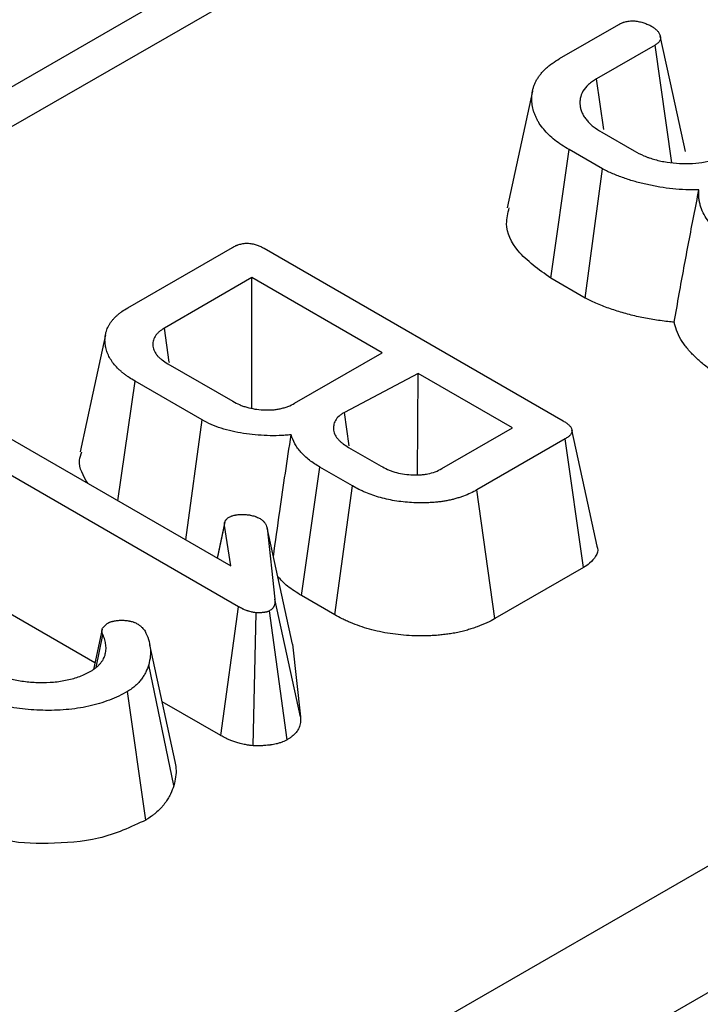
# Model space of a CAD drawing. Units: millimetres. Extents: x -83 to 664, y -32 to 370.
# Drawn here: x 320 to 323, y 105 to 110 of the extents above; entities that cross this region are included whole.
import ezdxf

# ---------------------------------------------------------------- set-up
doc = ezdxf.new("R2010")
doc.units = ezdxf.units.MM

msp = doc.modelspace()

# ---------------------------------------------------------------- linework, layer by layer
at = {"color": 7, "linetype": 'Continuous', "lineweight": 25}
for p, q in [((401.734426, 156.95537), (261.087935, 75.761879)), ((402.033678, 156.925248), (261.388634, 75.732592)), ((301.489766, 93.05292), (372.030739, 133.775357)), ((372.318389, 133.293984), (301.767715, 92.565947)), ((322.400932, 109.686378), (322.703721, 109.861175)), ((322.888262, 109.755883), (322.59013, 109.583776)), ((322.974683, 109.154308), (322.888262, 109.755883)), ((322.627767, 109.323818), (322.59013, 109.583776)), ((322.61593, 109.31072), (322.782196, 109.214737)), ((322.356201, 108.564545), (322.449665, 109.221356)), ((322.620589, 109.122684), (322.449665, 109.221356)), ((322.532237, 108.462922), (322.620589, 109.122684)), ((320.195403, 108.413154), (320.73075, 108.722203)), ((320.891999, 108.717238), (322.419207, 107.8356)), ((320.830008, 108.567678), (320.382811, 108.309517)), ((321.495071, 108.183746), (320.830008, 108.567678)), ((320.830008, 107.898924), (320.830008, 108.567678)), ((322.532237, 108.462922), (322.356201, 108.564545)), ((321.047873, 107.925584), (321.495071, 108.183746)), ((320.400011, 108.12748), (320.732542, 107.935514)), ((321.678536, 108.077834), (321.30193, 107.879041)), ((321.675585, 107.559669), (321.678536, 108.077834)), ((322.160133, 107.799813), (321.678536, 108.077834)), ((320.14579, 107.426939), (320.23267, 108.038737)), ((320.575951, 107.840565), (320.23267, 108.038737)), ((319.400983, 107.856907), (320.721792, 107.09442)), ((321.325991, 107.708761), (321.30193, 107.879041)), ((320.491513, 107.227358), (320.575951, 107.840565)), ((320.761925, 106.885905), (319.240451, 107.764234)), ((321.799652, 107.591712), (322.160133, 107.799813)), ((322.42924, 107.743341), (321.978818, 107.483317)), ((322.52354, 107.087013), (322.42924, 107.743341)), ((321.323788, 107.700107), (321.489696, 107.604331)), ((321.08295, 106.943027), (321.176872, 107.599573)), ((321.343855, 107.503176), (321.176872, 107.599573)), ((321.252793, 106.844978), (321.343855, 107.503176)), ((322.070016, 106.825199), (321.978818, 107.483317)), ((320.691519, 107.319022), (320.651564, 107.134962)), ((320.654369, 107.133343), (320.690259, 107.30128)), ((320.721792, 107.09442), (320.690259, 107.30128)), ((320.907049, 107.289903), (320.947541, 106.924381)), ((321.036754, 106.695084), (320.907049, 107.289903)), ((320.027588, 106.599062), (319.159947, 107.099941)), ((322.52354, 107.087013), (322.070016, 106.825199)), ((321.077978, 106.322945), (320.947541, 106.924381)), ((321.252793, 106.844978), (321.08295, 106.943027)), ((320.6709, 106.227686), (320.761925, 106.885905)), ((320.835283, 106.175474), (320.851149, 106.855083)), ((321.010453, 106.206565), (320.918874, 106.864806)), ((320.066404, 106.77689), (320.090412, 106.800679)), ((320.0652, 106.771873), (320.020331, 106.565724)), ((320.03391, 106.575451), (320.068196, 106.743172)), ((320.43806, 106.094976), (320.308249, 106.691581)), ((321.036754, 106.695084), (321.077978, 106.322945)), ((320.431306, 105.972999), (320.302544, 106.589681)), ((320.288085, 105.796416), (320.194328, 106.453154)), ((320.6709, 106.227686), (320.371589, 106.400475))]:
    msp.add_line(p, q, dxfattribs=at)
at = {"color": 7, "linetype": 'Continuous', "lineweight": 25, "flags": 128}
for points in [[(323.04319, 109.212731), (322.979107, 109.507784), (322.915023, 109.802837)], [(322.26238, 109.520403), (322.197522, 109.222348), (322.132661, 108.924281)], [(320.408137, 108.134143), (320.407944, 108.135484), (320.382811, 108.309517)], [(320.081717, 108.274934), (320.016804, 107.976583), (319.951891, 107.678236)], [(322.593406, 107.195761), (322.528666, 107.493222), (322.463924, 107.790695)]]:
    msp.add_lwpolyline(points, dxfattribs=at)
at = {"color": 7, "linetype": 'Continuous', "lineweight": 25}
for points, knots in [([(322.703721, 109.861175), (322.709228, 109.864113), (322.714734, 109.867052), (322.722344, 109.870155), (322.723904, 109.870747), (322.727092, 109.87187), (322.72872, 109.872402), (322.73369, 109.873911), (322.737119, 109.8748), (322.747627, 109.877124), (322.754929, 109.878217), (322.769722, 109.879329), (322.777213, 109.879354), (322.784704, 109.879379)], [0, 0, 0, 0, 0.25, 0.25, 0.3125, 0.3125, 0.375, 0.375, 0.5, 0.5, 0.75, 0.75, 1, 1, 1, 1]), ([(322.784704, 109.879379), (322.792742, 109.877968), (322.80078, 109.876558), (322.816433, 109.873294), (322.824048, 109.87144), (322.838433, 109.866846), (322.845209, 109.864113), (322.858344, 109.858208), (322.864703, 109.855037), (322.871062, 109.851866)], [0, 0, 0, 0, 0.25, 0.25, 0.5, 0.5, 0.75, 0.75, 1, 1, 1, 1]), ([(322.871062, 109.851866), (322.876064, 109.848406), (322.881066, 109.844946), (322.88809, 109.839589), (322.890351, 109.837775), (322.894635, 109.834063), (322.896656, 109.832165), (322.902247, 109.826306), (322.905369, 109.822192), (322.909269, 109.815832), (322.910439, 109.81368), (322.912537, 109.809334), (322.913467, 109.80714), (322.915104, 109.802729), (322.915802, 109.800512), (322.91675, 109.796064), (322.916999, 109.793834), (322.916841, 109.78937), (322.91644, 109.787137), (322.915094, 109.782712), (322.91415, 109.78052), (322.911816, 109.776217), (322.910421, 109.774109), (322.907958, 109.771058), (322.907076, 109.77006), (322.905184, 109.76811), (322.904173, 109.767158), (322.900951, 109.764379), (322.898559, 109.762622), (322.893532, 109.759205), (322.890897, 109.757544), (322.888262, 109.755883)], [0, 0, 0, 0, 0.125, 0.125, 0.1875, 0.1875, 0.25, 0.25, 0.375, 0.375, 0.4375, 0.4375, 0.5, 0.5, 0.5625, 0.5625, 0.625, 0.625, 0.6875, 0.6875, 0.75, 0.75, 0.8125, 0.8125, 0.84375, 0.84375, 0.875, 0.875, 0.9375, 0.9375, 1, 1, 1, 1]), ([(322.449665, 109.221356), (322.436819, 109.229168), (322.423974, 109.236979), (322.399385, 109.253173), (322.387668, 109.261576), (322.365771, 109.27902), (322.35562, 109.288071), (322.336678, 109.306633), (322.327863, 109.316132), (322.311579, 109.335515), (322.304079, 109.345396), (322.294239, 109.360518), (322.291208, 109.365612), (322.285616, 109.375886), (322.283047, 109.381065), (322.278277, 109.391481), (322.276067, 109.396717), (322.271994, 109.407229), (322.27014, 109.412507), (322.265205, 109.428407), (322.262793, 109.439102), (322.259717, 109.460573), (322.259069, 109.47134), (322.259143, 109.487497), (322.25933, 109.492885), (322.260031, 109.503655), (322.260561, 109.509036), (322.262163, 109.519765), (322.263246, 109.525112), (322.266067, 109.535753), (322.267779, 109.541049), (322.271651, 109.551592), (322.273794, 109.556841), (322.278456, 109.567279), (322.280998, 109.572464), (322.286672, 109.58272), (322.289826, 109.587787), (322.296763, 109.597784), (322.300529, 109.602717), (322.308511, 109.612461), (322.312711, 109.617277), (322.321551, 109.626765), (322.326199, 109.631436), (322.336027, 109.64059), (322.341217, 109.645071), (322.352097, 109.653826), (322.357787, 109.658101), (322.375512, 109.670603), (322.388221, 109.678491), (322.400932, 109.686378)], [0, 0, 0, 0, 0.0625, 0.0625, 0.125, 0.125, 0.1875, 0.1875, 0.25, 0.25, 0.3125, 0.3125, 0.34375, 0.34375, 0.375, 0.375, 0.40625, 0.40625, 0.4375, 0.4375, 0.5, 0.5, 0.5625, 0.5625, 0.59375, 0.59375, 0.625, 0.625, 0.65625, 0.65625, 0.6875, 0.6875, 0.71875, 0.71875, 0.75, 0.75, 0.78125, 0.78125, 0.8125, 0.8125, 0.84375, 0.84375, 0.875, 0.875, 0.90625, 0.90625, 0.9375, 0.9375, 1, 1, 1, 1]), ([(322.59013, 109.583776), (322.582826, 109.579035), (322.575521, 109.574294), (322.565046, 109.56698), (322.561635, 109.564509), (322.555054, 109.559465), (322.551884, 109.556893), (322.536835, 109.543696), (322.527293, 109.532116), (322.513309, 109.508077), (322.508837, 109.495602), (322.505403, 109.476718), (322.504801, 109.470391), (322.504584, 109.457726), (322.504962, 109.451386), (322.506623, 109.438749), (322.50792, 109.432451), (322.511519, 109.419961), (322.513824, 109.41377), (322.519501, 109.401551), (322.522859, 109.395522), (322.530496, 109.383648), (322.534773, 109.377802), (322.544146, 109.366325), (322.549255, 109.360701), (322.557615, 109.352519), (322.560517, 109.349835), (322.566565, 109.344565), (322.569713, 109.341981), (322.586058, 109.329332), (322.600994, 109.320026), (322.61593, 109.31072)], [0, 0, 0, 0, 0.0625, 0.0625, 0.09375, 0.09375, 0.125, 0.125, 0.25, 0.25, 0.375, 0.375, 0.4375, 0.4375, 0.5, 0.5, 0.5625, 0.5625, 0.625, 0.625, 0.6875, 0.6875, 0.75, 0.75, 0.8125, 0.8125, 0.84375, 0.84375, 0.875, 0.875, 1, 1, 1, 1]), ([(322.782196, 109.214737), (322.798305, 109.206156), (322.814414, 109.197575), (322.836267, 109.188148), (322.840729, 109.18633), (322.849822, 109.182832), (322.854453, 109.181151), (322.868562, 109.176305), (322.878257, 109.173337), (322.898043, 109.16789), (322.908127, 109.165406), (322.928615, 109.160961), (322.939021, 109.159001), (322.970651, 109.153987), (322.992303, 109.15182), (323.035942, 109.149664), (323.057924, 109.149643), (323.101477, 109.152129), (323.123076, 109.154639), (323.164631, 109.162674), (323.184605, 109.168225), (323.21191, 109.178686), (323.220555, 109.182535), (323.237386, 109.190594), (323.245573, 109.194805), (323.25376, 109.199016)], [0, 0, 0, 0, 0.125, 0.125, 0.15625, 0.15625, 0.1875, 0.1875, 0.25, 0.25, 0.3125, 0.3125, 0.375, 0.375, 0.5, 0.5, 0.625, 0.625, 0.75, 0.75, 0.875, 0.875, 0.9375, 0.9375, 1, 1, 1, 1]), ([(323.112577, 109.016151), (323.101361, 109.016005), (323.090144, 109.015859), (323.073329, 109.015845), (323.067726, 109.015874), (323.056525, 109.016036), (323.050927, 109.01617), (323.022957, 109.017154), (323.000657, 109.018891), (322.956582, 109.023709), (322.934779, 109.026789), (322.891652, 109.03389), (322.870332, 109.037936), (322.838834, 109.044768), (322.828419, 109.047176), (322.807813, 109.052283), (322.797623, 109.054986), (322.777507, 109.060699), (322.767576, 109.063705), (322.74794, 109.069963), (322.738234, 109.073214), (322.719038, 109.079924), (322.709555, 109.083389), (322.690913, 109.090586), (322.681757, 109.094319), (322.654895, 109.105982), (322.637742, 109.114333), (322.620589, 109.122684)], [0, 0, 0, 0, 0.0625, 0.0625, 0.09375, 0.09375, 0.125, 0.125, 0.25, 0.25, 0.375, 0.375, 0.5, 0.5, 0.5625, 0.5625, 0.625, 0.625, 0.6875, 0.6875, 0.75, 0.75, 0.8125, 0.8125, 0.875, 0.875, 1, 1, 1, 1]), ([(322.986397, 108.339966), (322.994845, 108.388193), (323.00338, 108.436452), (323.012033, 108.484751), (323.027837, 108.572968), (323.044074, 108.661319), (323.060897, 108.749895), (323.077722, 108.83849), (323.095133, 108.927313), (323.112577, 109.016151)], [0.00026829686, 0.00026829686, 0.00026829686, 0.00026829686, 0.00067713799, 0.00067713799, 0.00067713799, 0.00142388671, 0.00142388671, 0.00142388671, 0.00217079038, 0.00217079038, 0.00217079038, 0.00217079038]), ([(323.300701, 108.730064), (323.28601, 108.740047), (323.271319, 108.75003), (323.250641, 108.765613), (323.243986, 108.770914), (323.231095, 108.781688), (323.224857, 108.787162), (323.206671, 108.803771), (323.195222, 108.815085), (323.174126, 108.838264), (323.164482, 108.850133), (323.147379, 108.874401), (323.139915, 108.886799), (323.127902, 108.912046), (323.123344, 108.924892), (323.117922, 108.944302), (323.116359, 108.950796), (323.113886, 108.963817), (323.112978, 108.970343), (323.111468, 108.989946), (323.112023, 109.003049), (323.112577, 109.016151)], [0, 0, 0, 0, 0.125, 0.125, 0.1875, 0.1875, 0.25, 0.25, 0.375, 0.375, 0.5, 0.5, 0.625, 0.625, 0.75, 0.75, 0.8125, 0.8125, 0.875, 0.875, 1, 1, 1, 1]), ([(322.356201, 108.564545), (322.29443, 108.608794), (322.180512, 108.690398), (322.118526, 108.822664), (322.137111, 108.896864), (322.143826, 108.923673)], [0, 0, 0, 0, 0.43071508, 0.79431612, 1, 1, 1, 1]), ([(320.73075, 108.722203), (320.736443, 108.725218), (320.742136, 108.728232), (320.749792, 108.731599), (320.751352, 108.732251), (320.754529, 108.733511), (320.756146, 108.734118), (320.761075, 108.73587), (320.764465, 108.736945), (320.771416, 108.738898), (320.774976, 108.73978), (320.78225, 108.74128), (320.785964, 108.741896), (320.793535, 108.742782), (320.797388, 108.743054), (320.803184, 108.743198), (320.805119, 108.743202), (320.808979, 108.74312), (320.810904, 108.743034), (320.816652, 108.742649), (320.82045, 108.742228), (320.827952, 108.741149), (320.831655, 108.740497), (320.838936, 108.739009), (320.842511, 108.738167), (320.849494, 108.736278), (320.852899, 108.735228), (320.859521, 108.732939), (320.862739, 108.731702), (320.868987, 108.729082), (320.872013, 108.727699), (320.880843, 108.723391), (320.886421, 108.720315), (320.891999, 108.717238)], [0, 0, 0, 0, 0.125, 0.125, 0.15625, 0.15625, 0.1875, 0.1875, 0.25, 0.25, 0.3125, 0.3125, 0.375, 0.375, 0.4375, 0.4375, 0.46875, 0.46875, 0.5, 0.5, 0.5625, 0.5625, 0.625, 0.625, 0.6875, 0.6875, 0.75, 0.75, 0.8125, 0.8125, 0.875, 0.875, 1, 1, 1, 1]), ([(322.986397, 108.339966), (322.975544, 108.340863), (322.964859, 108.3419), (322.927731, 108.345958), (322.902354, 108.349559), (322.852506, 108.357765), (322.827953, 108.362421), (322.791187, 108.370395), (322.778908, 108.373232), (322.754366, 108.379315), (322.742015, 108.382591), (322.717908, 108.389438), (322.706158, 108.392996), (322.683222, 108.400307), (322.672134, 108.404021), (322.649979, 108.411765), (322.638839, 108.415832), (322.616556, 108.424435), (322.60527, 108.429036), (322.572585, 108.443227), (322.553619, 108.452512), (322.536468, 108.460862), (322.535058, 108.461548), (322.533647, 108.462235), (322.532237, 108.462922)], [0.200597515, 0.200597515, 0.200597515, 0.200597515, 0.25, 0.25, 0.375, 0.375, 0.5, 0.5, 0.5625, 0.5625, 0.625, 0.625, 0.6875, 0.6875, 0.75, 0.75, 0.8125, 0.8125, 0.875, 0.875, 1, 1, 1, 1.010278121, 1.010278121, 1.010278121, 1.010278121]), ([(320.23267, 108.038737), (320.222274, 108.045011), (320.211877, 108.051284), (320.1971, 108.061106), (320.192321, 108.064454), (320.183033, 108.071278), (320.178522, 108.074752), (320.169724, 108.081794), (320.165431, 108.085358), (320.157085, 108.092577), (320.153034, 108.096232), (320.141311, 108.10735), (320.134072, 108.114972), (320.12105, 108.130619), (320.115302, 108.138651), (320.10511, 108.154983), (320.100653, 108.163275), (320.09478, 108.175845), (320.092951, 108.180057), (320.089593, 108.188519), (320.08807, 108.192771), (320.085421, 108.201312), (320.084306, 108.205602), (320.082484, 108.214215), (320.081767, 108.218536), (320.080629, 108.227193), (320.080199, 108.231529), (320.079596, 108.240203), (320.079432, 108.244542), (320.079456, 108.257557), (320.080208, 108.266231), (320.082455, 108.279188), (320.08338, 108.283498), (320.0856, 108.292087), (320.086902, 108.296364), (320.089974, 108.304859), (320.091753, 108.309076), (320.095801, 108.317432), (320.098059, 108.321573), (320.102947, 108.329786), (320.105566, 108.33386), (320.111162, 108.34192), (320.114147, 108.345905), (320.120564, 108.353749), (320.124009, 108.357604), (320.131301, 108.365192), (320.135144, 108.368925), (320.14312, 108.376293), (320.147241, 108.379932), (320.155847, 108.387054), (320.160334, 108.390536), (320.174516, 108.400638), (320.18496, 108.406896), (320.195403, 108.413154)], [0, 0, 0, 0, 0.0625, 0.0625, 0.09375, 0.09375, 0.125, 0.125, 0.15625, 0.15625, 0.1875, 0.1875, 0.25, 0.25, 0.3125, 0.3125, 0.375, 0.375, 0.40625, 0.40625, 0.4375, 0.4375, 0.46875, 0.46875, 0.5, 0.5, 0.53125, 0.53125, 0.5625, 0.5625, 0.625, 0.625, 0.65625, 0.65625, 0.6875, 0.6875, 0.71875, 0.71875, 0.75, 0.75, 0.78125, 0.78125, 0.8125, 0.8125, 0.84375, 0.84375, 0.875, 0.875, 0.90625, 0.90625, 0.9375, 0.9375, 1, 1, 1, 1]), ([(320.382811, 108.309517), (320.377894, 108.306356), (320.372977, 108.303195), (320.36355, 108.296696), (320.35904, 108.293358), (320.350827, 108.286332), (320.347113, 108.282653), (320.340531, 108.275048), (320.337668, 108.271123), (320.332835, 108.263109), (320.330852, 108.25902), (320.327618, 108.250738), (320.326358, 108.246547), (320.324481, 108.238123), (320.323881, 108.233887), (320.323441, 108.225409), (320.323611, 108.221167), (320.32475, 108.212713), (320.325705, 108.208502), (320.328287, 108.200141), (320.329905, 108.195991), (320.333753, 108.187791), (320.335994, 108.183744), (320.34119, 108.175809), (320.344153, 108.171924), (320.350823, 108.164363), (320.354515, 108.160685), (320.362486, 108.153546), (320.366766, 108.150089), (320.380273, 108.14005), (320.390142, 108.133765), (320.400011, 108.12748)], [0, 0, 0, 0, 0.0625, 0.0625, 0.125, 0.125, 0.1875, 0.1875, 0.25, 0.25, 0.3125, 0.3125, 0.375, 0.375, 0.4375, 0.4375, 0.5, 0.5, 0.5625, 0.5625, 0.625, 0.625, 0.6875, 0.6875, 0.75, 0.75, 0.8125, 0.8125, 0.875, 0.875, 1, 1, 1, 1]), ([(323.205369, 108.074262), (323.203998, 108.075193), (323.202628, 108.076124), (323.201257, 108.077056), (323.186568, 108.087038), (323.170411, 108.097968), (323.145724, 108.116571), (323.137738, 108.122934), (323.122618, 108.135571), (323.11541, 108.1419), (323.094679, 108.160834), (323.081536, 108.173807), (323.056794, 108.200992), (323.045331, 108.215079), (323.024807, 108.2442), (323.015618, 108.259402), (323.000555, 108.291059), (322.995133, 108.30649), (322.989236, 108.327596), (322.98771, 108.333719), (322.986397, 108.339966)], [-0.011662375, -0.011662375, -0.011662375, -0.011662375, 0, 0, 0, 0.125, 0.125, 0.1875, 0.1875, 0.25, 0.25, 0.375, 0.375, 0.5, 0.5, 0.625, 0.625, 0.75, 0.75, 0.799618532, 0.799618532, 0.799618532, 0.799618532]), ([(320.732542, 107.935514), (320.743343, 107.929739), (320.754143, 107.923965), (320.771604, 107.916222), (320.777651, 107.913803), (320.790142, 107.909313), (320.796583, 107.907242), (320.816374, 107.901578), (320.830188, 107.898532), (320.858545, 107.894051), (320.873088, 107.892635), (320.895095, 107.891528), (320.902465, 107.891318), (320.917189, 107.891302), (320.924544, 107.891499), (320.939149, 107.892415), (320.9464, 107.893144), (320.960715, 107.895109), (320.967779, 107.896344), (320.981635, 107.899263), (320.988432, 107.900945), (321.001589, 107.904773), (321.007949, 107.90692), (321.026106, 107.914089), (321.03699, 107.919837), (321.047873, 107.925584)], [0, 0, 0, 0, 0.125, 0.125, 0.1875, 0.1875, 0.25, 0.25, 0.375, 0.375, 0.5, 0.5, 0.5625, 0.5625, 0.625, 0.625, 0.6875, 0.6875, 0.75, 0.75, 0.8125, 0.8125, 0.875, 0.875, 1, 1, 1, 1]), ([(321.30193, 107.879041), (321.297099, 107.875926), (321.292268, 107.872812), (321.285352, 107.867999), (321.283102, 107.866371), (321.278766, 107.863046), (321.276683, 107.861347), (321.266802, 107.852629), (321.260572, 107.844976), (321.253861, 107.833064), (321.25205, 107.829017), (321.249174, 107.820835), (321.248105, 107.816701), (321.245907, 107.804248), (321.245805, 107.795866), (321.247685, 107.783384), (321.248657, 107.779241), (321.25134, 107.771041), (321.253057, 107.766984), (321.259314, 107.755003), (321.264913, 107.747257), (321.274972, 107.736148), (321.278612, 107.732533), (321.28645, 107.725523), (321.290655, 107.722132), (321.304036, 107.71232), (321.313912, 107.706213), (321.323788, 107.700107)], [0, 0, 0, 0, 0.0625, 0.0625, 0.09375, 0.09375, 0.125, 0.125, 0.25, 0.25, 0.3125, 0.3125, 0.375, 0.375, 0.5, 0.5, 0.5625, 0.5625, 0.625, 0.625, 0.75, 0.75, 0.8125, 0.8125, 0.875, 0.875, 1, 1, 1, 1]), ([(321.029957, 107.764647), (321.019846, 107.763756), (321.009735, 107.762865), (320.994537, 107.761716), (320.989466, 107.761365), (320.979309, 107.760755), (320.974222, 107.760499), (320.948741, 107.759512), (320.928227, 107.759618), (320.88741, 107.761098), (320.867089, 107.762483), (320.826745, 107.766288), (320.806722, 107.768723), (320.767151, 107.774704), (320.747617, 107.778264), (320.709584, 107.786914), (320.69108, 107.791993), (320.655318, 107.803499), (320.63807, 107.809931), (320.605886, 107.824442), (320.590918, 107.832504), (320.575951, 107.840565)], [0, 0, 0, 0, 0.0625, 0.0625, 0.09375, 0.09375, 0.125, 0.125, 0.25, 0.25, 0.375, 0.375, 0.5, 0.5, 0.625, 0.625, 0.75, 0.75, 0.875, 0.875, 1, 1, 1, 1]), ([(322.419207, 107.8356), (322.424503, 107.832412), (322.4298, 107.829224), (322.437183, 107.824172), (322.439546, 107.822439), (322.44402, 107.81886), (322.446135, 107.817018), (322.450105, 107.813242), (322.451961, 107.811307), (322.455379, 107.807355), (322.456939, 107.805337), (322.461056, 107.799156), (322.46307, 107.79485), (322.464424, 107.788268), (322.464587, 107.786053), (322.464322, 107.781632), (322.4639, 107.779427), (322.462499, 107.775081), (322.461517, 107.772943), (322.459089, 107.768753), (322.457643, 107.766701), (322.45439, 107.762697), (322.45258, 107.760745), (322.449612, 107.75791), (322.448581, 107.75698), (322.446438, 107.755154), (322.445325, 107.754258), (322.439579, 107.749861), (322.43441, 107.746601), (322.42924, 107.743341)], [0, 0, 0, 0, 0.125, 0.125, 0.1875, 0.1875, 0.25, 0.25, 0.3125, 0.3125, 0.375, 0.375, 0.5, 0.5, 0.5625, 0.5625, 0.625, 0.625, 0.6875, 0.6875, 0.75, 0.75, 0.8125, 0.8125, 0.84375, 0.84375, 0.875, 0.875, 1, 1, 1, 1]), ([(320.939479, 107.141181), (320.950186, 107.218427), (320.978862, 107.425306), (321.010274, 107.633924), (321.029957, 107.764647)], [0, 0, 0, 0, 0.37338609, 1, 1, 1, 1]), ([(321.176872, 107.599573), (321.158278, 107.611108), (321.139684, 107.622644), (321.115166, 107.641462), (321.107544, 107.64798), (321.093235, 107.66138), (321.086547, 107.668261), (321.073952, 107.682257), (321.068062, 107.689378), (321.060084, 107.700244), (321.057567, 107.703898), (321.052859, 107.711267), (321.050671, 107.714983), (321.040618, 107.733718), (321.035287, 107.749183), (321.029957, 107.764647)], [0, 0, 0, 0, 0.25, 0.25, 0.375, 0.375, 0.5, 0.5, 0.625, 0.625, 0.6875, 0.6875, 0.75, 0.75, 1, 1, 1, 1]), ([(319.992951, 107.515171), (319.968792, 107.554727), (319.935958, 107.608486), (319.956175, 107.662943), (319.961516, 107.67733)], [0, 0, 0, 0, 0.73580743, 1, 1, 1, 1]), ([(321.489696, 107.604331), (321.50033, 107.598667), (321.510964, 107.593004), (321.528057, 107.585331), (321.53396, 107.582917), (321.546149, 107.578418), (321.55243, 107.576332), (321.584618, 107.566795), (321.612837, 107.562116), (321.648785, 107.559781), (321.656016, 107.559479), (321.670487, 107.55927), (321.677726, 107.559367), (321.692131, 107.560051), (321.699297, 107.560646), (321.713462, 107.562347), (321.720459, 107.56345), (321.741043, 107.567493), (321.754239, 107.571164), (321.778192, 107.580452), (321.788922, 107.586082), (321.799652, 107.591712)], [0, 0, 0, 0, 0.125, 0.125, 0.1875, 0.1875, 0.25, 0.25, 0.5, 0.5, 0.5625, 0.5625, 0.625, 0.625, 0.6875, 0.6875, 0.75, 0.75, 0.875, 0.875, 1, 1, 1, 1]), ([(321.978818, 107.483317), (321.968154, 107.477439), (321.95749, 107.471561), (321.934775, 107.460732), (321.922736, 107.455776), (321.904016, 107.44899), (321.897664, 107.446835), (321.884783, 107.442704), (321.878255, 107.440725), (321.865058, 107.436923), (321.858384, 107.435109), (321.844843, 107.431754), (321.837972, 107.43022), (321.824024, 107.427487), (321.816955, 107.426275), (321.802706, 107.424078), (321.795531, 107.423085), (321.78112, 107.421287), (321.773881, 107.420488), (321.75934, 107.419129), (321.752036, 107.418575), (321.73738, 107.417704), (321.730029, 107.417383), (321.715308, 107.416929), (321.707938, 107.41679), (321.685832, 107.416633), (321.671094, 107.416891), (321.641716, 107.418233), (321.627077, 107.419294), (321.598005, 107.422099), (321.583575, 107.423858), (321.555066, 107.428176), (321.54099, 107.430731), (321.513348, 107.436633), (321.499777, 107.439974), (321.45994, 107.451045), (321.434605, 107.45987), (321.404862, 107.472426), (321.399009, 107.475013), (321.387506, 107.48033), (321.381859, 107.483062), (321.365233, 107.491462), (321.354544, 107.497319), (321.343855, 107.503176)], [0, 0, 0, 0, 0.0625, 0.0625, 0.125, 0.125, 0.15625, 0.15625, 0.1875, 0.1875, 0.21875, 0.21875, 0.25, 0.25, 0.28125, 0.28125, 0.3125, 0.3125, 0.34375, 0.34375, 0.375, 0.375, 0.40625, 0.40625, 0.4375, 0.4375, 0.5, 0.5, 0.5625, 0.5625, 0.625, 0.625, 0.6875, 0.6875, 0.75, 0.75, 0.875, 0.875, 0.90625, 0.90625, 0.9375, 0.9375, 1, 1, 1, 1]), ([(320.713909, 107.343894), (320.71645, 107.345208), (320.718991, 107.346522), (320.72296, 107.34835), (320.724309, 107.348935), (320.726392, 107.34976), (320.727096, 107.350025), (320.728527, 107.350536), (320.729254, 107.350781), (320.732941, 107.351956), (320.736054, 107.352742), (320.74084, 107.353776), (320.742454, 107.354096), (320.744889, 107.354551), (320.745702, 107.354699), (320.747331, 107.354986), (320.748147, 107.355126), (320.752234, 107.355805), (320.755526, 107.35628), (320.760497, 107.356858), (320.76216, 107.357029), (320.765496, 107.35732), (320.76717, 107.357439), (320.772208, 107.357727), (320.775586, 107.357828), (320.782362, 107.35794), (320.78576, 107.35795), (320.789158, 107.35796)], [0, 0, 0, 0, 0.125, 0.125, 0.1875, 0.1875, 0.21875, 0.21875, 0.25, 0.25, 0.375, 0.375, 0.4375, 0.4375, 0.46875, 0.46875, 0.5, 0.5, 0.625, 0.625, 0.6875, 0.6875, 0.75, 0.75, 0.875, 0.875, 1, 1, 1, 1]), ([(320.789158, 107.35796), (320.792975, 107.357674), (320.796792, 107.357387), (320.804377, 107.356696), (320.808146, 107.356291), (320.812797, 107.355637), (320.813724, 107.355498), (320.815573, 107.355207), (320.816494, 107.355054), (320.819247, 107.354573), (320.82107, 107.354226), (320.826498, 107.353108), (320.830064, 107.352264), (320.837081, 107.350427), (320.840531, 107.349434), (320.84556, 107.347806), (320.847212, 107.347241), (320.850456, 107.34606), (320.852049, 107.345444), (320.856722, 107.343517), (320.859702, 107.342125), (320.865527, 107.339236), (320.868371, 107.337738), (320.871216, 107.33624)], [0, 0, 0, 0, 0.125, 0.125, 0.25, 0.25, 0.28125, 0.28125, 0.3125, 0.3125, 0.375, 0.375, 0.5, 0.5, 0.625, 0.625, 0.6875, 0.6875, 0.75, 0.75, 0.875, 0.875, 1, 1, 1, 1]), ([(320.690259, 107.30128), (320.690102, 107.303213), (320.689945, 107.305146), (320.689822, 107.309002), (320.689856, 107.310926), (320.690194, 107.313799), (320.690356, 107.314754), (320.690786, 107.316659), (320.691051, 107.317609), (320.691983, 107.320448), (320.692788, 107.322326), (320.693974, 107.32465), (320.694221, 107.325113), (320.694731, 107.326037), (320.694995, 107.326498), (320.695817, 107.327873), (320.696405, 107.328782), (320.698312, 107.331467), (320.699772, 107.333204), (320.70191, 107.335259), (320.702354, 107.335664), (320.703272, 107.336463), (320.703745, 107.336856), (320.705205, 107.338022), (320.706229, 107.33878), (320.709404, 107.341016), (320.711656, 107.342455), (320.713909, 107.343894)], [0, 0, 0, 0, 0.125, 0.125, 0.25, 0.25, 0.3125, 0.3125, 0.375, 0.375, 0.5, 0.5, 0.53125, 0.53125, 0.5625, 0.5625, 0.625, 0.625, 0.75, 0.75, 0.78125, 0.78125, 0.8125, 0.8125, 0.875, 0.875, 1, 1, 1, 1]), ([(320.871216, 107.33624), (320.875854, 107.332815), (320.880492, 107.329391), (320.886803, 107.324083), (320.888799, 107.322286), (320.89155, 107.319525), (320.892427, 107.318594), (320.894087, 107.316707), (320.894868, 107.315751), (320.897063, 107.312843), (320.898335, 107.310854), (320.900593, 107.3068), (320.901579, 107.304736), (320.904251, 107.298465), (320.90565, 107.294184), (320.907049, 107.289903)], [0, 0, 0, 0, 0.25, 0.25, 0.375, 0.375, 0.4375, 0.4375, 0.5, 0.5, 0.625, 0.625, 0.75, 0.75, 1, 1, 1, 1]), ([(322.591211, 107.195497), (322.59259, 107.192218), (322.599668, 107.175383), (322.58764, 107.143975), (322.560384, 107.110803), (322.534161, 107.09387), (322.52354, 107.087013)], [0, 0, 0, 0, 0.08432373, 0.43293527, 0.77034836, 1, 1, 1, 1]), ([(321.08295, 106.943027), (321.057965, 106.958555), (321.010386, 106.988127), (320.977198, 107.023624), (320.961438, 107.040481)], [0, 0, 0, 0, 0.52513444, 1, 1, 1, 1]), ([(320.947541, 106.924381), (320.947638, 106.919068), (320.947735, 106.913755), (320.947123, 106.90581), (320.946791, 106.903165), (320.945772, 106.897892), (320.945085, 106.895264), (320.94372, 106.891344), (320.94321, 106.89004), (320.94206, 106.887448), (320.941419, 106.886161), (320.939263, 106.882352), (320.937514, 106.879884), (320.934816, 106.876972), (320.93425, 106.876398), (320.933068, 106.875269), (320.932453, 106.874713), (320.930546, 106.873066), (320.929191, 106.871997), (320.92496, 106.868849), (320.921917, 106.866827), (320.918874, 106.864806)], [0, 0, 0, 0, 0.25, 0.25, 0.375, 0.375, 0.5, 0.5, 0.5625, 0.5625, 0.625, 0.625, 0.75, 0.75, 0.78125, 0.78125, 0.8125, 0.8125, 0.875, 0.875, 1, 1, 1, 1]), ([(320.851149, 106.855083), (320.846876, 106.855704), (320.842603, 106.856324), (320.836271, 106.857382), (320.834172, 106.857756), (320.830015, 106.858566), (320.827956, 106.859005), (320.821849, 106.860432), (320.817868, 106.861523), (320.812032, 106.863315), (320.810109, 106.863938), (320.806309, 106.865227), (320.804432, 106.865892), (320.798867, 106.867945), (320.795248, 106.869391), (320.789954, 106.871662), (320.788212, 106.872435), (320.784774, 106.874014), (320.783077, 106.87482), (320.774698, 106.878918), (320.768311, 106.882411), (320.761925, 106.885905)], [0, 0, 0, 0, 0.125, 0.125, 0.1875, 0.1875, 0.25, 0.25, 0.375, 0.375, 0.4375, 0.4375, 0.5, 0.5, 0.625, 0.625, 0.6875, 0.6875, 0.75, 0.75, 1, 1, 1, 1]), ([(320.918874, 106.864806), (320.91772, 106.864251), (320.916565, 106.863696), (320.914225, 106.862618), (320.91304, 106.862094), (320.911215, 106.861357), (320.9106, 106.861118), (320.909349, 106.860662), (320.908714, 106.860443), (320.906774, 106.859823), (320.905435, 106.859456), (320.901317, 106.858469), (320.898438, 106.857963), (320.894793, 106.857431), (320.894062, 106.85733), (320.892598, 106.857135), (320.891866, 106.857042), (320.889668, 106.856772), (320.888201, 106.856606), (320.883797, 106.856152), (320.880854, 106.855906), (320.876427, 106.855619), (320.874949, 106.855536), (320.871989, 106.855399), (320.870506, 106.855343), (320.863084, 106.855115), (320.857117, 106.855099), (320.851149, 106.855083)], [0, 0, 0, 0, 0.0625, 0.0625, 0.125, 0.125, 0.15625, 0.15625, 0.1875, 0.1875, 0.25, 0.25, 0.375, 0.375, 0.40625, 0.40625, 0.4375, 0.4375, 0.5, 0.5, 0.625, 0.625, 0.6875, 0.6875, 0.75, 0.75, 1, 1, 1, 1]), ([(320.090412, 106.800679), (320.093127, 106.802098), (320.095842, 106.803516), (320.100061, 106.805519), (320.101493, 106.806166), (320.104428, 106.807397), (320.105935, 106.807979), (320.110588, 106.809612), (320.113856, 106.810556), (320.11889, 106.811813), (320.120591, 106.812206), (320.124018, 106.81295), (320.125743, 106.813301), (320.130946, 106.814293), (320.134454, 106.814868), (320.141542, 106.815817), (320.145124, 106.816185), (320.152344, 106.816713), (320.155981, 106.816876), (320.163276, 106.817039), (320.166935, 106.817044), (320.174239, 106.816903), (320.177883, 106.81675), (320.183303, 106.816358), (320.185102, 106.8162), (320.188679, 106.815823), (320.190457, 106.815603), (320.195754, 106.814851), (320.199238, 106.814231), (320.204395, 106.813169), (320.206102, 106.812792), (320.209493, 106.812002), (320.211178, 106.81159), (320.216189, 106.810299), (320.219471, 106.809366), (320.22424, 106.807825), (320.225804, 106.807288), (320.22887, 106.806162), (320.230371, 106.805572), (320.237707, 106.80249), (320.243072, 106.799619), (320.248436, 106.796749)], [0, 0, 0, 0, 0.0625, 0.0625, 0.09375, 0.09375, 0.125, 0.125, 0.1875, 0.1875, 0.21875, 0.21875, 0.25, 0.25, 0.3125, 0.3125, 0.375, 0.375, 0.4375, 0.4375, 0.5, 0.5, 0.5625, 0.5625, 0.59375, 0.59375, 0.625, 0.625, 0.6875, 0.6875, 0.71875, 0.71875, 0.75, 0.75, 0.8125, 0.8125, 0.84375, 0.84375, 0.875, 0.875, 1, 1, 1, 1]), ([(322.070016, 106.825199), (322.069653, 106.824998), (322.06929, 106.824798), (322.068926, 106.824598), (322.058318, 106.81875), (322.045334, 106.811509), (322.013103, 106.796143), (321.996433, 106.789305), (321.971242, 106.780175), (321.962878, 106.777341), (321.946309, 106.772026), (321.938295, 106.769597), (321.921541, 106.764771), (321.912617, 106.762336), (321.893544, 106.75761), (321.883075, 106.755271), (321.862789, 106.751297), (321.85296, 106.74962), (321.834057, 106.746705), (321.825156, 106.745477), (321.806644, 106.743166), (321.797165, 106.742118), (321.777756, 106.740304), (321.76775, 106.739545), (321.748385, 106.738394), (321.738904, 106.737984), (321.720372, 106.737412), (321.711371, 106.737243), (321.683799, 106.737047), (321.664824, 106.737376), (321.627392, 106.739086), (321.609212, 106.740408), (321.572858, 106.743915), (321.554493, 106.746148), (321.517927, 106.751686), (321.499714, 106.75499), (321.464084, 106.762599), (321.446796, 106.766858), (321.396118, 106.780941), (321.363738, 106.792229), (321.326303, 106.808033), (321.318936, 106.811288), (321.304452, 106.817984), (321.29725, 106.82147), (321.276655, 106.831875), (321.264715, 106.838446), (321.254027, 106.844302), (321.253616, 106.844527), (321.253204, 106.844753), (321.252793, 106.844978)], [-0.0021412, -0.0021412, -0.0021412, -0.0021412, 0, 0, 0, 0.0625, 0.0625, 0.125, 0.125, 0.15625, 0.15625, 0.1875, 0.1875, 0.21875, 0.21875, 0.25, 0.25, 0.28125, 0.28125, 0.3125, 0.3125, 0.34375, 0.34375, 0.375, 0.375, 0.40625, 0.40625, 0.4375, 0.4375, 0.5, 0.5, 0.5625, 0.5625, 0.625, 0.625, 0.6875, 0.6875, 0.75, 0.75, 0.875, 0.875, 0.90625, 0.90625, 0.9375, 0.9375, 1, 1, 1, 1.00240513, 1.00240513, 1.00240513, 1.00240513]), ([(320.068196, 106.743172), (320.067144, 106.74596), (320.066092, 106.748749), (320.064874, 106.75294), (320.064528, 106.754338), (320.064017, 106.757139), (320.063856, 106.758542), (320.063699, 106.762759), (320.063998, 106.765579), (320.064999, 106.77123), (320.065702, 106.77406), (320.066404, 106.77689)], [0, 0, 0, 0, 0.25, 0.25, 0.375, 0.375, 0.5, 0.5, 0.75, 0.75, 1, 1, 1, 1]), ([(320.248436, 106.796749), (320.252104, 106.794047), (320.255772, 106.791346), (320.260968, 106.787188), (320.262648, 106.785784), (320.265857, 106.782924), (320.267378, 106.781465), (320.274615, 106.774043), (320.279263, 106.767709), (320.283911, 106.761375)], [0, 0, 0, 0, 0.25, 0.25, 0.375, 0.375, 0.5, 0.5, 1, 1, 1, 1]), ([(320.283911, 106.761375), (320.290334, 106.747386), (320.296757, 106.733397), (320.306031, 106.705005), (320.308869, 106.690601), (320.311986, 106.661702), (320.312266, 106.647207), (320.309193, 106.61837), (320.305869, 106.604026), (320.302544, 106.589681)], [0, 0, 0, 0, 0.25, 0.25, 0.5, 0.5, 0.75, 0.75, 1, 1, 1, 1]), ([(320.079663, 106.638087), (320.081664, 106.646864), (320.083664, 106.655641), (320.084713, 106.668868), (320.084747, 106.673287), (320.08439, 106.682129), (320.083999, 106.686552), (320.082994, 106.695387), (320.082368, 106.699799), (320.080703, 106.708588), (320.079665, 106.712964), (320.075689, 106.726006), (320.071943, 106.734589), (320.068196, 106.743172)], [0, 0, 0, 0, 0.25, 0.25, 0.375, 0.375, 0.5, 0.5, 0.625, 0.625, 0.75, 0.75, 1, 1, 1, 1]), ([(320.006563, 106.556584), (320.011116, 106.559448), (320.015669, 106.562312), (320.024477, 106.568171), (320.028731, 106.571165), (320.036646, 106.577415), (320.040318, 106.580664), (320.047218, 106.587331), (320.050448, 106.590747), (320.056588, 106.59767), (320.059485, 106.60118), (320.063469, 106.606525), (320.064736, 106.608321), (320.067133, 106.611939), (320.068261, 106.613763), (320.073526, 106.62295), (320.076594, 106.630519), (320.079663, 106.638087)], [0, 0, 0, 0, 0.125, 0.125, 0.25, 0.25, 0.375, 0.375, 0.5, 0.5, 0.625, 0.625, 0.6875, 0.6875, 0.75, 0.75, 1, 1, 1, 1]), ([(319.484116, 106.564445), (319.502177, 106.555016), (319.520238, 106.545587), (319.549777, 106.533324), (319.560042, 106.529556), (319.581231, 106.522651), (319.592154, 106.519515), (319.614477, 106.513868), (319.625876, 106.511356), (319.649036, 106.507048), (319.660797, 106.505253), (319.696452, 106.501078), (319.720717, 106.499871), (319.744981, 106.498663)], [0, 0, 0, 0, 0.25, 0.25, 0.375, 0.375, 0.5, 0.5, 0.625, 0.625, 0.75, 0.75, 1, 1, 1, 1]), ([(319.744981, 106.498663), (319.769061, 106.498923), (319.793141, 106.499183), (319.828709, 106.502244), (319.840473, 106.503701), (319.863714, 106.507307), (319.875191, 106.509454), (319.897756, 106.51426), (319.908839, 106.516928), (319.930366, 106.523058), (319.940811, 106.526512), (319.960925, 106.534099), (319.970593, 106.538235), (319.989015, 106.547115), (319.997789, 106.551849), (320.006563, 106.556584)], [0, 0, 0, 0, 0.25, 0.25, 0.375, 0.375, 0.5, 0.5, 0.625, 0.625, 0.75, 0.75, 0.875, 0.875, 1, 1, 1, 1]), ([(320.302544, 106.589681), (320.298197, 106.577217), (320.293849, 106.564752), (320.286525, 106.549483), (320.284961, 106.546445), (320.281633, 106.540404), (320.279871, 106.5374), (320.27432, 106.528437), (320.270263, 106.522527), (320.263741, 106.513753), (320.261498, 106.510843), (320.256859, 106.505062), (320.25446, 106.502193), (320.246956, 106.493687), (320.241546, 106.488151), (320.232559, 106.480193), (320.229409, 106.477603), (320.222846, 106.472529), (320.219439, 106.470043), (320.208965, 106.462688), (320.201647, 106.457921), (320.194328, 106.453154)], [0, 0, 0, 0, 0.25, 0.25, 0.3125, 0.3125, 0.375, 0.375, 0.5, 0.5, 0.5625, 0.5625, 0.625, 0.625, 0.75, 0.75, 0.8125, 0.8125, 0.875, 0.875, 1, 1, 1, 1]), ([(320.194328, 106.453154), (320.179815, 106.445259), (320.165301, 106.437364), (320.134756, 106.422599), (320.118706, 106.415739), (320.085566, 106.402922), (320.068479, 106.396961), (320.033123, 106.386336), (320.014859, 106.381667), (319.977595, 106.373465), (319.958587, 106.369941), (319.919985, 106.364194), (319.900397, 106.361957), (319.860948, 106.358608), (319.841082, 106.357504), (319.801263, 106.356411), (319.781309, 106.356412), (319.741472, 106.357312), (319.721588, 106.35822), (319.682019, 106.36105), (319.662337, 106.362974), (319.623458, 106.368047), (319.604255, 106.371187), (319.566376, 106.378383), (319.547706, 106.38245), (319.493015, 106.396402), (319.458234, 106.407869), (319.417309, 106.4243), (319.409257, 106.427698), (319.393473, 106.434729), (319.385743, 106.438363), (319.363108, 106.449625), (319.348721, 106.457595), (319.334334, 106.465565)], [0, 0, 0, 0, 0.0625, 0.0625, 0.125, 0.125, 0.1875, 0.1875, 0.25, 0.25, 0.3125, 0.3125, 0.375, 0.375, 0.4375, 0.4375, 0.5, 0.5, 0.5625, 0.5625, 0.625, 0.625, 0.6875, 0.6875, 0.75, 0.75, 0.875, 0.875, 0.90625, 0.90625, 0.9375, 0.9375, 1, 1, 1, 1]), ([(321.077978, 106.322945), (321.077991, 106.322276), (321.078003, 106.321606), (321.078015, 106.320937), (321.078112, 106.315625), (321.078301, 106.308933), (321.07737, 106.296843), (321.07684, 106.292497), (321.075077, 106.283372), (321.07384, 106.278568), (321.071226, 106.271061), (321.070238, 106.268521), (321.067831, 106.263098), (321.06642, 106.260243), (321.061338, 106.251267), (321.056827, 106.244709), (321.048809, 106.236056), (321.047061, 106.234286), (321.043646, 106.231022), (321.041949, 106.22949), (321.036961, 106.225184), (321.033778, 106.222695), (321.025069, 106.216215), (321.020412, 106.213182), (321.017367, 106.211159), (321.015063, 106.209628), (321.012758, 106.208097), (321.010453, 106.206565)], [-0.0314993, -0.0314993, -0.0314993, -0.0314993, 0, 0, 0, 0.25, 0.25, 0.375, 0.375, 0.5, 0.5, 0.5625, 0.5625, 0.625, 0.625, 0.75, 0.75, 0.78125, 0.78125, 0.8125, 0.8125, 0.875, 0.875, 1, 1, 1, 1.09460991, 1.09460991, 1.09460991, 1.09460991]), ([(320.835283, 106.175474), (320.829959, 106.176248), (320.824635, 106.177021), (320.819312, 106.177794), (320.815038, 106.178415), (320.809283, 106.179234), (320.798535, 106.18103), (320.794601, 106.181725), (320.786076, 106.183387), (320.781364, 106.18439), (320.768161, 106.187475), (320.760108, 106.189701), (320.749019, 106.193105), (320.745487, 106.194251), (320.738728, 106.196544), (320.735498, 106.19769), (320.725915, 106.201226), (320.719785, 106.203677), (320.710962, 106.207461), (320.708083, 106.208741), (320.702445, 106.21133), (320.699668, 106.21265), (320.686658, 106.219011), (320.678557, 106.223497), (320.672172, 106.22699), (320.671748, 106.227222), (320.671324, 106.227454), (320.6709, 106.227686)], [-0.15571962, -0.15571962, -0.15571962, -0.15571962, 0, 0, 0, 0.125, 0.125, 0.1875, 0.1875, 0.25, 0.25, 0.375, 0.375, 0.4375, 0.4375, 0.5, 0.5, 0.625, 0.625, 0.6875, 0.6875, 0.75, 0.75, 1, 1, 1, 1.01661054, 1.01661054, 1.01661054, 1.01661054]), ([(321.010453, 106.206565), (321.007752, 106.205267), (321.00505, 106.203969), (321.002349, 106.202671), (321.001193, 106.202116), (320.999363, 106.201229), (320.99422, 106.19886), (320.990905, 106.197374), (320.984605, 106.194826), (320.982282, 106.193923), (320.977155, 106.192052), (320.974323, 106.191073), (320.965231, 106.188166), (320.959433, 106.186598), (320.943399, 106.182755), (320.93447, 106.181286), (320.925753, 106.180014), (320.92413, 106.17979), (320.921123, 106.17939), (320.919727, 106.179212), (320.915417, 106.178682), (320.912543, 106.178358), (320.903926, 106.17747), (320.898189, 106.176991), (320.889632, 106.176435), (320.886761, 106.176276), (320.88116, 106.176015), (320.878488, 106.175915), (320.865784, 106.175526), (320.857718, 106.175534), (320.851751, 106.175518), (320.846262, 106.175503), (320.840772, 106.175489), (320.835283, 106.175474)], [-0.14615811, -0.14615811, -0.14615811, -0.14615811, 0, 0, 0, 0.0625, 0.0625, 0.125, 0.125, 0.15625, 0.15625, 0.1875, 0.1875, 0.25, 0.25, 0.375, 0.375, 0.40625, 0.40625, 0.4375, 0.4375, 0.5, 0.5, 0.625, 0.625, 0.6875, 0.6875, 0.75, 0.75, 1, 1, 1, 1.22998175, 1.22998175, 1.22998175, 1.22998175]), ([(320.436212, 106.094874), (320.438588, 106.08338), (320.446969, 106.042828), (320.437844, 106.002149), (320.431306, 105.972999)], [0, 0, 0, 0, 0.2834362, 1, 1, 1, 1]), ([(320.431306, 105.972999), (320.431023, 105.97219), (320.430741, 105.971381), (320.430459, 105.970572), (320.426112, 105.958111), (320.421261, 105.943875), (320.411859, 105.924274), (320.409794, 105.920262), (320.405491, 105.912451), (320.403233, 105.908603), (320.396189, 105.897229), (320.391131, 105.889874), (320.383166, 105.87916), (320.380481, 105.875673), (320.374671, 105.868432), (320.371572, 105.864721), (320.36155, 105.85336), (320.353905, 105.845477), (320.340335, 105.833461), (320.33542, 105.829423), (320.325937, 105.822092), (320.321263, 105.818691), (320.307705, 105.80917), (320.2993, 105.803722), (320.291981, 105.798954), (320.290683, 105.798108), (320.289384, 105.797262), (320.288085, 105.796416)], [-0.01623025, -0.01623025, -0.01623025, -0.01623025, 0, 0, 0, 0.25, 0.25, 0.3125, 0.3125, 0.375, 0.375, 0.5, 0.5, 0.5625, 0.5625, 0.625, 0.625, 0.75, 0.75, 0.8125, 0.8125, 0.875, 0.875, 1, 1, 1, 1.02217798, 1.02217798, 1.02217798, 1.02217798]), ([(320.288085, 105.796416), (320.211161, 105.76046), (320.064964, 105.692123), (319.797791, 105.672583), (319.607871, 105.678979), (319.523594, 105.706129), (319.508583, 105.710965)], [0, 0, 0, 0, 0.3456109, 0.65684209, 0.93887594, 1, 1, 1, 1])]:
    msp.add_open_spline(points, degree=3, knots=knots, dxfattribs=at)

doc.saveas('drawing.dxf')
